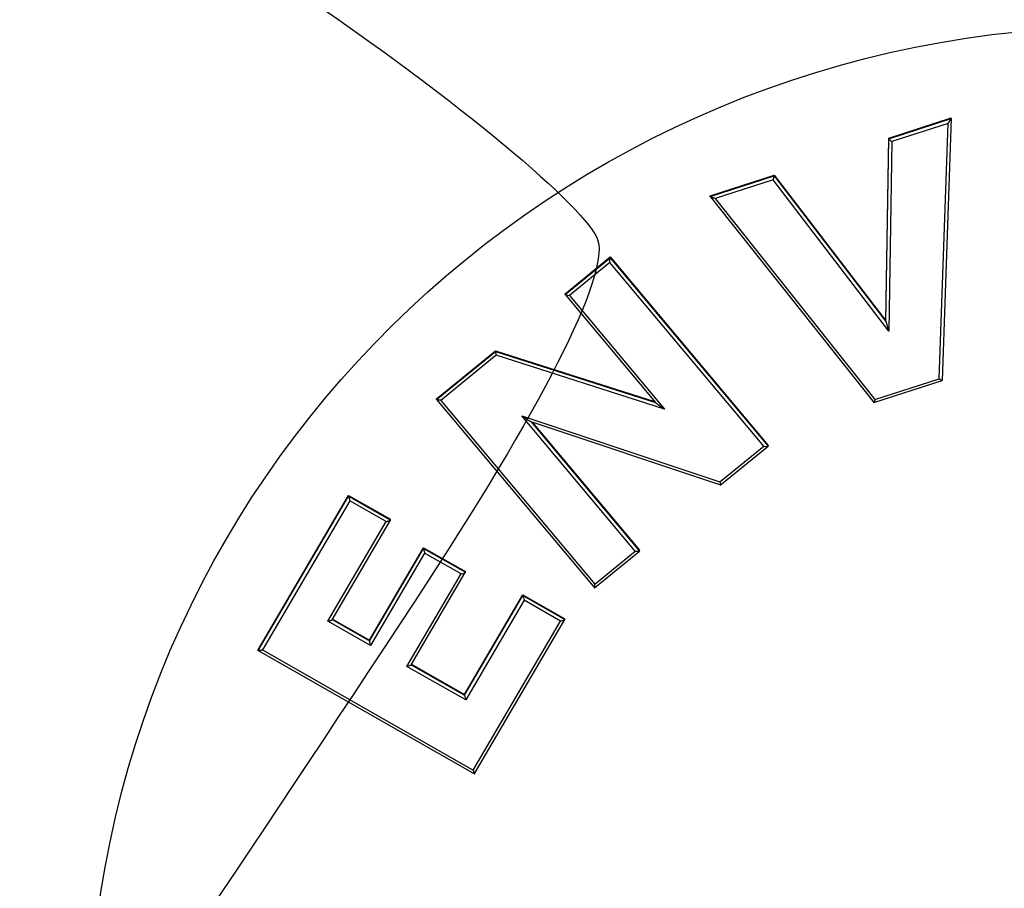
# Model space of a CAD drawing. Units: millimetres. Extents: x 0 to 291, y -106 to 204.
# Drawn here: x 118 to 122, y 55 to 59 of the extents above; entities that cross this region are included whole.
import ezdxf
from ezdxf import colors
from ezdxf.entities.mleader import LeaderData, LeaderLine
from ezdxf.math import Vec2, Vec3

# ---------------------------------------------------------------- set-up
doc = ezdxf.new("R2010")
doc.units = ezdxf.units.MM
doc.layers.add('Predeterminado', color=7, linetype='Continuous')
doc.layers.add('TAPA_V27.1_BEACH', color=7, linetype='Continuous')

# ---------------------------------------------------------------- blocks, each defined once
blk = doc.blocks.new('_DOT')
at = {"color": 0}
blk.add_line((0, 0), (-1, 0), dxfattribs=at)
at = {"color": 0, "const_width": 0.333}
blk.add_lwpolyline([(-0.1665, 0, 1), (0.1665, 0, 1)], format="xyb", close=True, dxfattribs=at)
blk = doc.blocks.new('SE2')
at = {"layer": 'TAPA_V27.1_BEACH', "color": 7, "linetype": 'Continuous'}
for p, q in [((121.6349, 58.5476), (121.9183, 58.6392)), ((121.6349, 58.5443), (121.9183, 58.6359)), ((121.9037, 58.6144), (121.6487, 58.532)), ((121.8639, 57.4566), (121.9037, 58.6144)), ((121.9183, 58.6359), (121.8775, 57.4487)), ((121.9183, 58.6359), (121.9183, 58.6392)), ((121.6216, 57.7189), (121.6349, 58.5476)), ((121.6216, 57.7156), (121.6349, 58.5443)), ((121.6349, 58.5443), (121.6349, 58.5476)), ((121.6487, 58.532), (121.635, 57.673)), ((120.8248, 58.2863), (121.1154, 58.3801)), ((120.8248, 58.2829), (121.1154, 58.3768)), ((121.1103, 58.3584), (120.8482, 58.2737)), ((121.635, 57.673), (121.1103, 58.3584)), ((121.1154, 58.3801), (121.6216, 57.7189)), ((121.1154, 58.3768), (121.1154, 58.3801)), ((121.1154, 58.3768), (121.6216, 57.7156)), ((120.8248, 58.2829), (120.8248, 58.2863)), ((120.8248, 58.2828), (121.5684, 57.3474)), ((120.8482, 58.2737), (121.5724, 57.3626)), ((120.1673, 57.8417), (120.3719, 58.0088)), ((120.1673, 57.8384), (120.3719, 58.0055)), ((120.37, 57.9838), (120.187, 57.8344)), ((121.0681, 57.1505), (120.37, 57.9838)), ((120.3719, 58.0088), (121.0878, 57.1541)), ((120.3719, 58.0055), (120.3719, 58.0088)), ((120.3719, 58.0055), (121.0878, 57.1508)), ((120.1673, 57.8384), (120.1673, 57.8417)), ((120.1674, 57.8382), (120.5776, 57.3485)), ((120.187, 57.8344), (120.6188, 57.319)), ((121.6216, 57.7156), (121.6216, 57.7189)), ((119.5849, 57.3659), (119.8516, 57.5837)), ((119.5849, 57.3626), (119.8516, 57.5804)), ((119.8516, 57.5837), (120.5735, 57.3534)), ((119.8516, 57.5804), (119.8516, 57.5837)), ((119.8516, 57.5804), (120.5772, 57.3489)), ((119.8546, 57.5627), (119.6046, 57.3586)), ((120.6188, 57.319), (119.8546, 57.5627)), ((121.5674, 57.3485), (121.8775, 57.4485)), ((121.5724, 57.3626), (121.8639, 57.4566)), ((119.5849, 57.3626), (119.5849, 57.3659)), ((119.5849, 57.3625), (120.3018, 56.5067)), ((119.6046, 57.3586), (120.3027, 56.5252)), ((119.9718, 57.2882), (120.8698, 56.9885)), ((120.4857, 56.6747), (119.9718, 57.2882)), ((120.0128, 57.262), (120.8727, 56.975)), ((120.014, 57.2617), (120.5054, 56.6751)), ((120.0181, 57.2602), (120.5054, 56.6784)), ((120.8698, 56.9885), (121.0681, 57.1505)), ((120.8713, 56.9738), (121.0877, 57.1506)), ((121.0878, 57.1508), (121.0878, 57.1541)), ((118.7765, 56.227), (119.1861, 56.9272)), ((118.7765, 56.2237), (119.1861, 56.9239)), ((119.1861, 56.9272), (119.3757, 56.8192)), ((119.1861, 56.9239), (119.1861, 56.9272)), ((119.1861, 56.9239), (119.3757, 56.8159)), ((119.1912, 56.9028), (118.7956, 56.2266)), ((119.3566, 56.8087), (119.1912, 56.9028)), ((119.3757, 56.8159), (119.3757, 56.8192)), ((119.0921, 56.3568), (119.3566, 56.8087)), ((119.1111, 56.3636), (119.3757, 56.8158)), ((119.2805, 56.2709), (119.5258, 56.6902)), ((119.2805, 56.2676), (119.5258, 56.6869)), ((119.5258, 56.6902), (119.7154, 56.582)), ((119.5258, 56.6869), (119.5258, 56.6902)), ((119.5258, 56.6869), (119.7154, 56.5787)), ((119.5309, 56.6658), (119.2856, 56.2465)), ((119.6963, 56.5714), (119.5309, 56.6658)), ((120.3008, 56.5078), (120.5054, 56.6749)), ((120.3027, 56.5252), (120.4857, 56.6747)), ((120.5054, 56.6751), (120.5054, 56.6784)), ((119.4509, 56.1521), (119.6963, 56.5714)), ((119.47, 56.1592), (119.7153, 56.5785)), ((119.7154, 56.5787), (119.7154, 56.582)), ((119.7123, 56.0246), (119.9767, 56.4764)), ((119.7123, 56.0213), (119.9767, 56.4731)), ((119.9767, 56.4764), (120.1662, 56.3682)), ((119.9767, 56.4731), (119.9767, 56.4764)), ((119.9767, 56.4731), (120.1662, 56.3649)), ((119.9818, 56.4521), (119.7174, 56.0002)), ((120.1471, 56.3577), (119.9818, 56.4521)), ((119.2856, 56.2465), (119.0921, 56.3568)), ((119.1113, 56.364), (119.2805, 56.2676)), ((119.1128, 56.3665), (119.2805, 56.2709)), ((119.7515, 55.6814), (120.1471, 56.3577)), ((119.7559, 55.6635), (120.1662, 56.3647)), ((120.1662, 56.3649), (120.1662, 56.3682)), ((119.2805, 56.2676), (119.2805, 56.2709)), ((118.7765, 56.2237), (118.7765, 56.227)), ((118.7765, 56.2236), (119.7566, 55.6646)), ((118.7956, 56.2266), (119.7515, 55.6814)), ((119.7174, 56.0002), (119.4509, 56.1521)), ((119.4701, 56.1593), (119.7123, 56.0213)), ((119.4715, 56.1618), (119.7123, 56.0246)), ((119.7123, 56.0213), (119.7123, 56.0246))]:
    blk.add_line(p, q, dxfattribs=at)
for centre, radius, start, end in [((122.7055, 41.205), 21.9772, 102.57577, 269.98413), ((122.6926, 41.0047), 20.7165, 282.57848, 102.54064), ((122.7051, 41.0074), 20.7165, 102.57597, 282.54316), ((120.9546, 58.4118), 0.1646, 341.0595, 347.7161), ((120.1668, 57.5516), 0.3277, 233.4926, 242.2104), ((120.9567, 57), 0.0877, 187.5264, 196.5659), ((119.4217, 56.97), 0.2401, 191.0703, 196.2495), ((120.0154, 56.5471), 0.2881, 352.1765, 355.6538), ((119.5164, 56.3137), 0.2404, 191.0592, 196.2322), ((119.8564, 55.7041), 0.1073, 192.1602, 201.5468)]:
    blk.add_arc(centre, radius, start, end, dxfattribs=at)
blk.add_ellipse((122.6994, 54.4224), major_axis=(4.69, 0), ratio=0.987556, dxfattribs=at)
for centre, major_axis, ratio, start_param, end_param in [((121.9037, 58.6166), (0.0146, 0.0194), 0.054712, 4.639984, 6.210781), ((121.6487, 58.5342), (-0.0138, 0.0102), 0.103387, 0.076358, 1.647155), ((120.37, 57.986), (0.0019, 0.0196), 0.010606, 4.600752, 6.171548), ((120.187, 57.8366), (-0.0197, 0.0019), 0.11071, 0.010474, 1.58127), ((121.635, 57.6752), (-0.0133, 0.0404), 0.016223, 0.049126, 1.619922), ((119.8546, 57.5649), (-0.003, 0.0156), 0.026088, 0.136256, 1.707052), ((120.6188, 57.3212), (-0.0414, 0.0278), 0.036686, 0.024616, 1.595413), ((121.0681, 57.1527), (-0.0197, 0.0019), 0.110715, 1.581266, 3.152063), ((119.5309, 56.668), (-0.0051, 0.019), 0.029069, 0.108257, 1.679054), ((119.6963, 56.5736), (0.0191, 0.0051), 0.107524, 4.683638, 6.254434), ((119.9818, 56.4543), (-0.0051, 0.019), 0.029068, 0.108259, 1.679055), ((120.1471, 56.3599), (0.0191, 0.0051), 0.107526, 4.683633, 6.254429), ((119.4509, 56.1543), (0.0191, 0.0051), 0.107485, 4.683615, 6.254411), ((119.7174, 56.0024), (-0.0051, 0.019), 0.029108, 0.108281, 1.679078)]:
    blk.add_ellipse(centre, major_axis=major_axis, ratio=ratio, start_param=start_param, end_param=end_param, dxfattribs=at)
for points in [[(120.8482, 58.2737), (120.8345, 58.2778), (120.8248, 58.2817), (120.8248, 58.2829)], [(121.8639, 57.4566), (121.8719, 57.4507), (121.8775, 57.4474), (121.8775, 57.4487)], [(119.6046, 57.3586), (119.5931, 57.3597), (119.5849, 57.3613), (119.5849, 57.3626)], [(121.5724, 57.3626), (121.5695, 57.3531), (121.5674, 57.3474), (121.5674, 57.3486)], [(119.3566, 56.8087), (119.3678, 56.8116), (119.3757, 56.8146), (119.3757, 56.8159)], [(120.4857, 56.6747), (120.4973, 56.6736), (120.5054, 56.6738), (120.5054, 56.6751)], [(119.0921, 56.3568), (119.1033, 56.3598), (119.1113, 56.3628), (119.1113, 56.364)], [(118.7956, 56.2266), (118.7844, 56.2236), (118.7765, 56.2225), (118.7765, 56.2237)]]:
    blk.add_rational_spline(points, [1, 0.804737854124, 0.804737854124, 1], degree=3, dxfattribs=at)

msp = doc.modelspace()

# ---------------------------------------------------------------- linework, layer by layer
at = {"color": 7, "linetype": 'Continuous'}
for points in [[(118.9554, 59.213), (119.6675, 58.73), (120.2745, 58.2259), (120.3164, 58.0826)], [(120.3164, 58.0826), (120.3644, 57.9181), (120.0616, 57.3218), (119.4848, 56.4452)], [(119.4848, 56.4452), (117.9765, 54.1529), (116.8177, 52.4874), (116.6552, 52.3781)]]:
    msp.add_open_spline(points, degree=3, dxfattribs=at)

# ---------------------------------------------------------------- block references
at = {"layer": 'Predeterminado'}
msp.add_blockref('SE2', (0, 0), dxfattribs=at)

# ---------------------------------------------------------------- leaders
at = {"layer": 'Predeterminado', "color": 7, "linetype": 'Continuous'}
ml = msp.add_multileader_mtext('Standard', dxfattribs=at)
ml.set_content('{\\pxsm0.9;\\fArial TUR|b0||i0||c0|p34;\\W1.;Papelera modelo Alvium Beach, de polietileno con protección UV, con una capacidad de 120 Litros, con tapa de color amarillo.\\P}', color=256)
ml.set_leader_properties()
ml.set_arrow_properties(name='DOT')
ml.build(insert=Vec2(0, 0))
ml.multileader.update_dxf_attribs({"leader_type": 0, "dogleg_length": 0, "arrow_head_size": 2.5})
ctx = ml.context
ctx.base_point, ctx.char_height, ctx.arrow_head_size, ctx.landing_gap_size = Vec3(6.6394, 191.9173), 2.5, 2.5, 0.875
notes = []
notes.append((ctx, [(0, (0, 0, 0), (0, 0), (1, 0), 1, [])]))
ctx.mtext.insert = Vec3(8.6394, 193.5136)
ml = msp.add_multileader_mtext('Standard', dxfattribs=at)
ml.set_content('{\\pxsm0.9;\\fArial|b0||i0||c0|p34;\\W1.;Disponible la papelera Beach, \\Pcon tapa de diferentes colores\\Ppara diferenciar los residuos.\\P \\P- Tapa Marrón (Orgánico)\\P- Tapa Verde ( Vidrio)\\P- Tapa Azul ( Papel)\\P- Tapa Amarilla ( Envases)\\P}', color=256)
ml.set_leader_properties()
ml.set_arrow_properties(name='DOT')
ml.build(insert=Vec2(0, 0))
ml.multileader.update_dxf_attribs({"leader_type": 0, "dogleg_length": 0, "arrow_head_size": 3.125})
ctx = ml.context
ctx.base_point, ctx.char_height, ctx.arrow_head_size, ctx.landing_gap_size = Vec3(160.1855, 57.5592), 3.125, 3.125, 1.0938
notes.append((ctx, [(0, (0, 0, 0), (0, 0), (1, 0), 1, [])]))
ctx.mtext.insert = Vec3(162.1855, 59.581)
for ctx, leaders in notes:
    for number, flags, end, landing, length, lines in leaders:
        leader = LeaderData()
        leader.index, (leader.has_last_leader_line, leader.has_dogleg_vector, leader.attachment_direction) = number, flags
        leader.last_leader_point, leader.dogleg_vector, leader.dogleg_length = Vec3(end), Vec3(landing), length
        for number, points, colour, breaks in lines:
            line = LeaderLine()
            line.index, line.vertices, line.color, line.breaks = number, Vec3.list(points), colors.encode_raw_color(colour), breaks
            leader.lines.append(line)
        ctx.leaders.append(leader)

doc.saveas('drawing.dxf')
